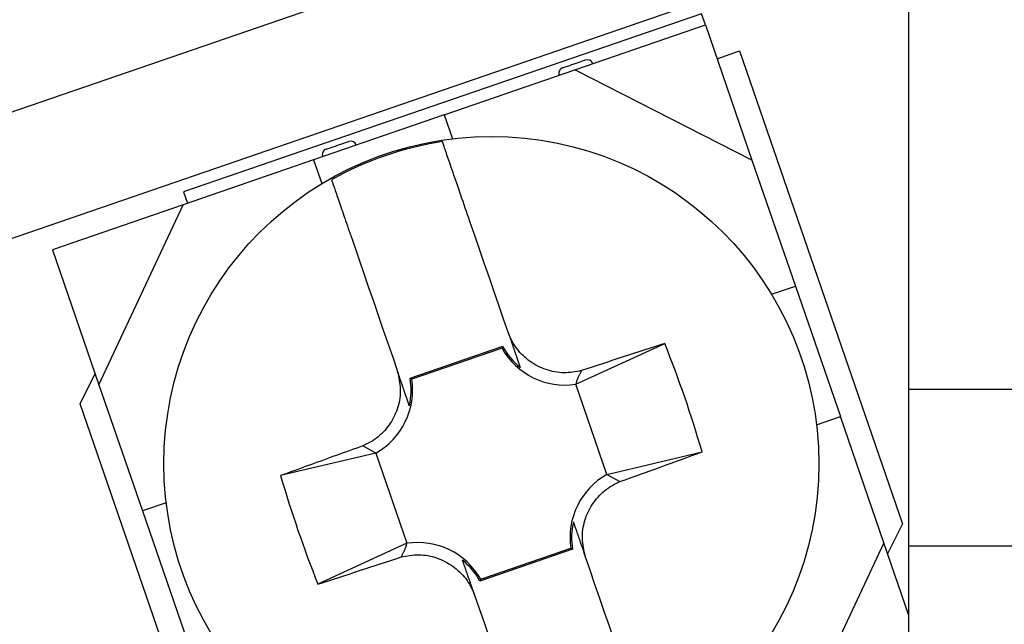
# Model space of a CAD drawing. Extents: x -143 to 143, y -104 to 67.
# Drawn here: x -133 to -125, y -30 to -25 of the extents above; entities that cross this region are included whole.
import ezdxf

# ---------------------------------------------------------------- set-up
doc = ezdxf.new("R2010")
doc.units = 0
doc.header["$MEASUREMENT"] = 0
doc.layers.get('0').update_dxf_attribs({"linetype": 'CONTINUOUS'})

# ---------------------------------------------------------------- blocks, each defined once
blk = doc.blocks.new('GROUP_629')
at = {"color": 3, "linetype": 'CONTINUOUS'}
for p, q in [((-127.882, -29.2809), (-127.8659, -29.2712)), ((-127.8659, -29.2712), (-127.8495, -29.2621)), ((-127.8495, -29.2621), (-127.8328, -29.2535)), ((-127.8328, -29.2535), (-127.8159, -29.2452)), ((-127.8159, -29.2452), (-127.799, -29.2371)), ((-127.9825, -29.367), (-127.9696, -29.3531)), ((-127.9696, -29.3531), (-127.9562, -29.3396)), ((-127.9562, -29.3396), (-127.9422, -29.3266)), ((-127.9422, -29.3266), (-127.9279, -29.3143)), ((-127.9279, -29.3143), (-127.913, -29.3025)), ((-127.913, -29.3025), (-127.8977, -29.2914)), ((-127.8977, -29.2914), (-127.882, -29.2809)), ((-128.0389, -29.4433), (-128.0288, -29.4273)), ((-128.0288, -29.4273), (-128.018, -29.4116)), ((-128.018, -29.4116), (-128.0067, -29.3963)), ((-128.0067, -29.3963), (-127.9949, -29.3815)), ((-127.9949, -29.3815), (-127.9825, -29.367)), ((-128.0807, -29.5285), (-128.0736, -29.5109)), ((-128.0736, -29.5109), (-128.0658, -29.4935)), ((-128.0658, -29.4935), (-128.0574, -29.4765)), ((-128.0574, -29.4765), (-128.0485, -29.4597)), ((-128.0485, -29.4597), (-128.0389, -29.4433)), ((-128.1066, -29.6202), (-128.1028, -29.6016)), ((-128.1028, -29.6016), (-128.0983, -29.583)), ((-128.0983, -29.583), (-128.0931, -29.5646)), ((-128.0931, -29.5646), (-128.0873, -29.5465)), ((-128.0873, -29.5465), (-128.0807, -29.5285)), ((-128.1138, -29.6955), (-128.1133, -29.6767)), ((-128.1133, -29.6767), (-128.1118, -29.6578)), ((-128.1118, -29.6578), (-128.1096, -29.639)), ((-128.1096, -29.639), (-128.1066, -29.6202)), ((-128.1135, -29.7143), (-128.1138, -29.6955)), ((-128.1124, -29.733), (-128.1135, -29.7143)), ((-128.1106, -29.7517), (-128.1124, -29.733)), ((-128.1082, -29.7703), (-128.1106, -29.7517)), ((-128.1052, -29.7889), (-128.1082, -29.7703)), ((-128.1019, -29.8074), (-128.1052, -29.7889)), ((-128.0982, -29.826), (-128.1019, -29.8074)), ((-128.0943, -29.8445), (-128.0982, -29.826)), ((-128.0904, -29.863), (-128.0943, -29.8445))]:
    blk.add_line(p, q, dxfattribs=at)
blk = doc.blocks.new('GROUP_630')
at = {"color": 3, "linetype": 'CONTINUOUS'}
for p, q in [((-128.7274, -28.0078), (-128.7351, -27.9906)), ((-128.7196, -28.0249), (-128.7274, -28.0078)), ((-128.7115, -28.0419), (-128.7196, -28.0249)), ((-128.703, -28.0586), (-128.7115, -28.0419)), ((-128.694, -28.0751), (-128.703, -28.0586)), ((-128.6843, -28.0912), (-128.694, -28.0751)), ((-128.6739, -28.1069), (-128.6843, -28.0912)), ((-128.6627, -28.1221), (-128.6739, -28.1069)), ((-128.6509, -28.137), (-128.6627, -28.1221)), ((-128.6386, -28.1514), (-128.6509, -28.137)), ((-128.6256, -28.1653), (-128.6386, -28.1514)), ((-128.6121, -28.1787), (-128.6256, -28.1653)), ((-128.5981, -28.1916), (-128.6121, -28.1787)), ((-128.5836, -28.204), (-128.5981, -28.1916)), ((-128.5687, -28.2158), (-128.5836, -28.204)), ((-128.5534, -28.2271), (-128.5687, -28.2158)), ((-128.5377, -28.2378), (-128.5534, -28.2271)), ((-128.5217, -28.2479), (-128.5377, -28.2378)), ((-128.5053, -28.2575), (-128.5217, -28.2479)), ((-128.4885, -28.2665), (-128.5053, -28.2575)), ((-128.4715, -28.2748), (-128.4885, -28.2665)), ((-128.4541, -28.2826), (-128.4715, -28.2748)), ((-128.4364, -28.2897), (-128.4541, -28.2826)), ((-128.4185, -28.2962), (-128.4364, -28.2897)), ((-128.4003, -28.3021), (-128.4185, -28.2962)), ((-128.382, -28.3072), (-128.4003, -28.3021)), ((-128.3634, -28.3117), (-128.382, -28.3072)), ((-128.3448, -28.3155), (-128.3634, -28.3117)), ((-128.326, -28.3185), (-128.3448, -28.3155)), ((-128.3072, -28.3207), (-128.326, -28.3185)), ((-128.2883, -28.3221), (-128.3072, -28.3207)), ((-128.2694, -28.3226), (-128.2883, -28.3221)), ((-128.2506, -28.3224), (-128.2694, -28.3226)), ((-128.2319, -28.3213), (-128.2506, -28.3224)), ((-128.2132, -28.3195), (-128.2319, -28.3213)), ((-128.1945, -28.3172), (-128.2132, -28.3195)), ((-128.1759, -28.3144), (-128.1945, -28.3172)), ((-128.1573, -28.3112), (-128.1759, -28.3144)), ((-128.1387, -28.3079), (-128.1573, -28.3112)), ((-128.1201, -28.3044), (-128.1387, -28.3079))]:
    blk.add_line(p, q, dxfattribs=at)
blk = doc.blocks.new('GROUP_631')
at = {"color": 3, "linetype": 'CONTINUOUS'}
for p, q in [((-128.15, -28.3617), (-128.152, -28.3663)), ((-128.1478, -28.357), (-128.15, -28.3617)), ((-128.1456, -28.3523), (-128.1478, -28.357)), ((-128.1432, -28.3476), (-128.1456, -28.3523)), ((-128.1408, -28.3429), (-128.1432, -28.3476)), ((-128.1384, -28.3381), (-128.1408, -28.3429)), ((-128.1359, -28.3333), (-128.1384, -28.3381)), ((-128.1333, -28.3285), (-128.1359, -28.3333)), ((-128.1307, -28.3237), (-128.1333, -28.3285)), ((-128.1281, -28.3189), (-128.1307, -28.3237)), ((-128.1255, -28.3141), (-128.1281, -28.3189)), ((-128.1228, -28.3093), (-128.1255, -28.3141)), ((-128.1201, -28.3044), (-128.1228, -28.3093)), ((-128.1676, -28.4148), (-128.1686, -28.4191)), ((-128.1666, -28.4106), (-128.1676, -28.4148)), ((-128.1655, -28.4063), (-128.1666, -28.4106)), ((-128.1644, -28.402), (-128.1655, -28.4063)), ((-128.1633, -28.3976), (-128.1644, -28.402)), ((-128.162, -28.3933), (-128.1633, -28.3976)), ((-128.1607, -28.3889), (-128.162, -28.3933)), ((-128.1592, -28.3845), (-128.1607, -28.3889)), ((-128.1576, -28.38), (-128.1592, -28.3845)), ((-128.1558, -28.3755), (-128.1576, -28.38)), ((-128.154, -28.3709), (-128.1558, -28.3755)), ((-128.152, -28.3663), (-128.154, -28.3709))]:
    blk.add_line(p, q, dxfattribs=at)
blk = doc.blocks.new('GROUP_632')
at = {"color": 3, "linetype": 'CONTINUOUS'}
for p, q in [((-128.7351, -27.9906), (-128.7292, -28.0079)), ((-128.7292, -28.0079), (-128.7241, -28.0226)), ((-128.7241, -28.0226), (-128.7198, -28.0352)), ((-128.7198, -28.0352), (-128.716, -28.0461)), ((-128.716, -28.0461), (-128.7126, -28.0559)), ((-128.7126, -28.0559), (-128.7095, -28.0648)), ((-128.7095, -28.0648), (-128.7067, -28.0731)), ((-128.7067, -28.0731), (-128.7041, -28.0807)), ((-128.7041, -28.0807), (-128.7015, -28.088)), ((-128.7015, -28.088), (-128.6991, -28.095)), ((-128.6991, -28.095), (-128.6969, -28.1016)), ((-128.6969, -28.1016), (-128.6947, -28.108)), ((-128.6947, -28.108), (-128.6926, -28.114)), ((-128.6926, -28.114), (-128.6906, -28.1198)), ((-128.6906, -28.1198), (-128.6887, -28.1253)), ((-128.6887, -28.1253), (-128.6869, -28.1307)), ((-128.6869, -28.1307), (-128.6851, -28.1358)), ((-128.6851, -28.1358), (-128.6834, -28.1408)), ((-128.6834, -28.1408), (-128.6817, -28.1456)), ((-128.6817, -28.1456), (-128.6801, -28.1503)), ((-128.6801, -28.1503), (-128.6785, -28.1549)), ((-128.6785, -28.1549), (-128.677, -28.1594)), ((-128.677, -28.1594), (-128.6754, -28.1638)), ((-128.6754, -28.1638), (-128.6739, -28.1682)), ((-128.6739, -28.1682), (-128.6725, -28.1725)), ((-128.6725, -28.1725), (-128.671, -28.1767)), ((-128.671, -28.1767), (-128.6696, -28.1809)), ((-128.6696, -28.1809), (-128.6682, -28.185)), ((-128.6682, -28.185), (-128.6668, -28.189)), ((-128.6668, -28.189), (-128.6654, -28.193)), ((-128.6654, -28.193), (-128.664, -28.197)), ((-128.664, -28.197), (-128.6627, -28.2008)), ((-128.6627, -28.2008), (-128.6614, -28.2047)), ((-128.6614, -28.2047), (-128.6601, -28.2084)), ((-128.6601, -28.2084), (-128.6588, -28.2122)), ((-128.6588, -28.2122), (-128.6575, -28.2158)), ((-128.6575, -28.2158), (-128.6563, -28.2195)), ((-128.6563, -28.2195), (-128.6551, -28.223)), ((-128.6551, -28.223), (-128.6538, -28.2266)), ((-128.6538, -28.2266), (-128.6526, -28.2301)), ((-128.6526, -28.2301), (-128.6515, -28.2335)), ((-128.6515, -28.2335), (-128.6503, -28.2369)), ((-128.6503, -28.2369), (-128.6491, -28.2403)), ((-128.6491, -28.2403), (-128.648, -28.2436)), ((-128.648, -28.2436), (-128.6468, -28.2469)), ((-128.6468, -28.2469), (-128.6457, -28.2502)), ((-128.6457, -28.2502), (-128.6446, -28.2534)), ((-128.6446, -28.2534), (-128.6435, -28.2566)), ((-128.6435, -28.2566), (-128.6424, -28.2598)), ((-128.6424, -28.2598), (-128.6413, -28.263)), ((-128.6413, -28.263), (-128.6402, -28.2661)), ((-128.6402, -28.2661), (-128.6392, -28.2692)), ((-128.6392, -28.2692), (-128.6381, -28.2723)), ((-128.6381, -28.2723), (-128.637, -28.2754)), ((-128.637, -28.2754), (-128.636, -28.2785))]:
    blk.add_line(p, q, dxfattribs=at)
blk = doc.blocks.new('GROUP_633')
at = {"color": 3, "linetype": 'CONTINUOUS'}
for p, q in [((-129.6662, -28.3112), (-129.6622, -28.3297)), ((-129.6622, -28.3297), (-129.6584, -28.3482)), ((-129.6584, -28.3482), (-129.6547, -28.3668)), ((-129.6547, -28.3668), (-129.6513, -28.3853)), ((-129.6513, -28.3853), (-129.6484, -28.4039)), ((-129.6484, -28.4039), (-129.646, -28.4225)), ((-129.646, -28.4225), (-129.6441, -28.4412)), ((-129.6441, -28.4412), (-129.643, -28.4599)), ((-129.6447, -28.5164), (-129.6469, -28.5352)), ((-129.6433, -28.4975), (-129.6447, -28.5164)), ((-129.6427, -28.4787), (-129.6433, -28.4975)), ((-129.643, -28.4599), (-129.6427, -28.4787)), ((-129.6634, -28.6096), (-129.6693, -28.6277)), ((-129.6582, -28.5912), (-129.6634, -28.6096)), ((-129.6537, -28.5726), (-129.6582, -28.5912)), ((-129.65, -28.554), (-129.6537, -28.5726)), ((-129.6469, -28.5352), (-129.65, -28.554)), ((-129.6907, -28.6807), (-129.6991, -28.6977)), ((-129.683, -28.6633), (-129.6907, -28.6807)), ((-129.6758, -28.6457), (-129.683, -28.6633)), ((-129.6693, -28.6277), (-129.6758, -28.6457)), ((-129.7385, -28.7626), (-129.7498, -28.7779)), ((-129.7278, -28.7469), (-129.7385, -28.7626)), ((-129.7177, -28.7309), (-129.7278, -28.7469)), ((-129.7081, -28.7145), (-129.7177, -28.7309)), ((-129.6991, -28.6977), (-129.7081, -28.7145)), ((-129.8143, -28.8476), (-129.8287, -28.8599)), ((-129.8004, -28.8346), (-129.8143, -28.8476)), ((-129.787, -28.8212), (-129.8004, -28.8346)), ((-129.7741, -28.8072), (-129.787, -28.8212)), ((-129.7617, -28.7927), (-129.7741, -28.8072)), ((-129.7498, -28.7779), (-129.7617, -28.7927)), ((-129.9406, -28.929), (-129.9576, -28.9371)), ((-129.9238, -28.9207), (-129.9406, -28.929)), ((-129.9071, -28.9121), (-129.9238, -28.9207)), ((-129.8906, -28.903), (-129.9071, -28.9121)), ((-129.8745, -28.8933), (-129.8906, -28.903)), ((-129.8588, -28.8828), (-129.8745, -28.8933)), ((-129.8435, -28.8717), (-129.8588, -28.8828)), ((-129.8287, -28.8599), (-129.8435, -28.8717))]:
    blk.add_line(p, q, dxfattribs=at)
blk = doc.blocks.new('GROUP_634')
at = {"color": 3, "linetype": 'CONTINUOUS'}
for p, q in [((-129.6364, -29.8698), (-129.6179, -29.8663)), ((-129.6179, -29.8663), (-129.5993, -29.863)), ((-129.5993, -29.863), (-129.5807, -29.8598)), ((-129.5807, -29.8598), (-129.562, -29.857)), ((-129.562, -29.857), (-129.5434, -29.8547)), ((-129.5434, -29.8547), (-129.5247, -29.8529)), ((-129.5247, -29.8529), (-129.5059, -29.8519)), ((-129.5059, -29.8519), (-129.4871, -29.8516)), ((-129.4871, -29.8516), (-129.4683, -29.8521)), ((-129.4683, -29.8521), (-129.4494, -29.8535)), ((-129.4494, -29.8535), (-129.4306, -29.8557)), ((-129.4306, -29.8557), (-129.4118, -29.8587)), ((-129.4118, -29.8587), (-129.3931, -29.8625)), ((-129.3931, -29.8625), (-129.3746, -29.867)), ((-129.3746, -29.867), (-129.3562, -29.8721)), ((-129.3562, -29.8721), (-129.338, -29.878)), ((-129.338, -29.878), (-129.3201, -29.8845)), ((-129.3201, -29.8845), (-129.3025, -29.8916)), ((-129.3025, -29.8916), (-129.2851, -29.8994)), ((-129.2851, -29.8994), (-129.268, -29.9078)), ((-129.268, -29.9078), (-129.2513, -29.9167)), ((-129.2513, -29.9167), (-129.2349, -29.9263)), ((-129.2349, -29.9263), (-129.2188, -29.9364)), ((-129.2188, -29.9364), (-129.2031, -29.9471)), ((-129.2031, -29.9471), (-129.1878, -29.9584)), ((-129.1878, -29.9584), (-129.1729, -29.9702)), ((-129.1729, -29.9702), (-129.1585, -29.9826)), ((-129.1585, -29.9826), (-129.1445, -29.9955)), ((-129.1445, -29.9955), (-129.131, -30.0089)), ((-129.131, -30.0089), (-129.118, -30.0229)), ((-129.118, -30.0229), (-129.1056, -30.0372)), ((-129.1056, -30.0372), (-129.0938, -30.0521)), ((-129.0938, -30.0521), (-129.0827, -30.0673)), ((-129.0827, -30.0673), (-129.0723, -30.083)), ((-129.0723, -30.083), (-129.0626, -30.0991)), ((-129.0626, -30.0991), (-129.0535, -30.1156)), ((-129.0535, -30.1156), (-129.045, -30.1323)), ((-129.045, -30.1323), (-129.0369, -30.1493)), ((-129.0369, -30.1493), (-129.0291, -30.1664)), ((-129.0291, -30.1664), (-129.0215, -30.1836))]:
    blk.add_line(p, q, dxfattribs=at)
blk = doc.blocks.new('GROUP_635')
at = {"color": 3, "linetype": 'CONTINUOUS'}
for p, q in [((-128.1895, -29.5752), (-128.1882, -29.5789)), ((-128.1882, -29.5789), (-128.1869, -29.5827)), ((-128.1869, -29.5827), (-128.1856, -29.5865)), ((-128.1856, -29.5865), (-128.1843, -29.5903)), ((-128.1843, -29.5903), (-128.1829, -29.5942)), ((-128.1829, -29.5942), (-128.1816, -29.5981)), ((-128.1816, -29.5981), (-128.1802, -29.602)), ((-128.1802, -29.602), (-128.1789, -29.606)), ((-128.1789, -29.606), (-128.1775, -29.61)), ((-128.1775, -29.61), (-128.1761, -29.6141)), ((-128.1761, -29.6141), (-128.1746, -29.6183)), ((-128.1746, -29.6183), (-128.1732, -29.6225)), ((-128.1732, -29.6225), (-128.1717, -29.6268)), ((-128.1717, -29.6268), (-128.1702, -29.6311)), ((-128.1702, -29.6311), (-128.1687, -29.6355)), ((-128.1687, -29.6355), (-128.1672, -29.64)), ((-128.1672, -29.64), (-128.1656, -29.6446)), ((-128.1656, -29.6446), (-128.164, -29.6492)), ((-128.164, -29.6492), (-128.1624, -29.6539)), ((-128.1624, -29.6539), (-128.1607, -29.6587)), ((-128.1607, -29.6587), (-128.1591, -29.6635)), ((-128.1591, -29.6635), (-128.1574, -29.6685)), ((-128.1574, -29.6685), (-128.1556, -29.6735)), ((-128.1556, -29.6735), (-128.1539, -29.6786)), ((-128.1539, -29.6786), (-128.1521, -29.6839)), ((-128.1521, -29.6839), (-128.1502, -29.6892)), ((-128.1502, -29.6892), (-128.1484, -29.6946)), ((-128.1484, -29.6946), (-128.1465, -29.7001)), ((-128.1465, -29.7001), (-128.1446, -29.7057)), ((-128.1446, -29.7057), (-128.1426, -29.7114)), ((-128.1426, -29.7114), (-128.1406, -29.7172)), ((-128.1406, -29.7172), (-128.1385, -29.7232)), ((-128.1385, -29.7232), (-128.1363, -29.7295)), ((-128.1363, -29.7295), (-128.134, -29.7362)), ((-128.134, -29.7362), (-128.1316, -29.7433)), ((-128.1316, -29.7433), (-128.129, -29.7508)), ((-128.129, -29.7508), (-128.1262, -29.759)), ((-128.1262, -29.759), (-128.1232, -29.7677)), ((-128.1232, -29.7677), (-128.1199, -29.7772)), ((-128.1199, -29.7772), (-128.1164, -29.7875)), ((-128.1164, -29.7875), (-128.1125, -29.7987)), ((-128.1125, -29.7987), (-128.1083, -29.8109)), ((-128.1083, -29.8109), (-128.1034, -29.8252)), ((-128.1034, -29.8252), (-128.0975, -29.8423)), ((-128.0975, -29.8423), (-128.0904, -29.863))]:
    blk.add_line(p, q, dxfattribs=at)
blk = doc.blocks.new('GROUP_636')
at = {"color": 3, "linetype": 'CONTINUOUS'}
for p, q in [((-129.6602, -28.3285), (-129.6662, -28.3112)), ((-129.6552, -28.3432), (-129.6602, -28.3285)), ((-129.6508, -28.3558), (-129.6552, -28.3432)), ((-129.6471, -28.3667), (-129.6508, -28.3558)), ((-129.6437, -28.3765), (-129.6471, -28.3667)), ((-129.6406, -28.3854), (-129.6437, -28.3765)), ((-129.6378, -28.3937), (-129.6406, -28.3854)), ((-129.6351, -28.4013), (-129.6378, -28.3937)), ((-129.6326, -28.4086), (-129.6351, -28.4013)), ((-129.6302, -28.4156), (-129.6326, -28.4086)), ((-129.628, -28.4222), (-129.6302, -28.4156)), ((-129.6258, -28.4286), (-129.628, -28.4222)), ((-129.6237, -28.4346), (-129.6258, -28.4286)), ((-129.6217, -28.4404), (-129.6237, -28.4346)), ((-129.6198, -28.4459), (-129.6217, -28.4404)), ((-129.618, -28.4513), (-129.6198, -28.4459)), ((-129.6162, -28.4564), (-129.618, -28.4513)), ((-129.6145, -28.4614), (-129.6162, -28.4564)), ((-129.6128, -28.4662), (-129.6145, -28.4614)), ((-129.6112, -28.4709), (-129.6128, -28.4662)), ((-129.6096, -28.4755), (-129.6112, -28.4709)), ((-129.6081, -28.48), (-129.6096, -28.4755)), ((-129.6065, -28.4844), (-129.6081, -28.48)), ((-129.605, -28.4888), (-129.6065, -28.4844)), ((-129.6036, -28.4931), (-129.605, -28.4888)), ((-129.6021, -28.4973), (-129.6036, -28.4931)), ((-129.6007, -28.5015), (-129.6021, -28.4973)), ((-129.5992, -28.5056), (-129.6007, -28.5015)), ((-129.5979, -28.5096), (-129.5992, -28.5056)), ((-129.5965, -28.5136), (-129.5979, -28.5096)), ((-129.5951, -28.5176), (-129.5965, -28.5136)), ((-129.5938, -28.5214), (-129.5951, -28.5176)), ((-129.5925, -28.5253), (-129.5938, -28.5214)), ((-129.5912, -28.529), (-129.5925, -28.5253)), ((-129.5899, -28.5328), (-129.5912, -28.529)), ((-129.5886, -28.5364), (-129.5899, -28.5328)), ((-129.5874, -28.54), (-129.5886, -28.5364)), ((-129.5861, -28.5436), (-129.5874, -28.54)), ((-129.5849, -28.5472), (-129.5861, -28.5436)), ((-129.5837, -28.5507), (-129.5849, -28.5472)), ((-129.5825, -28.5541), (-129.5837, -28.5507)), ((-129.5814, -28.5575), (-129.5825, -28.5541)), ((-129.5802, -28.5609), (-129.5814, -28.5575)), ((-129.5791, -28.5642), (-129.5802, -28.5609)), ((-129.5779, -28.5675), (-129.5791, -28.5642)), ((-129.5768, -28.5708), (-129.5779, -28.5675)), ((-129.5757, -28.574), (-129.5768, -28.5708)), ((-129.5746, -28.5772), (-129.5757, -28.574)), ((-129.5735, -28.5804), (-129.5746, -28.5772)), ((-129.5724, -28.5836), (-129.5735, -28.5804)), ((-129.5713, -28.5867), (-129.5724, -28.5836)), ((-129.5703, -28.5898), (-129.5713, -28.5867)), ((-129.5692, -28.5929), (-129.5703, -28.5898)), ((-129.5681, -28.596), (-129.5692, -28.5929)), ((-129.5671, -28.5991), (-129.5681, -28.596))]:
    blk.add_line(p, q, dxfattribs=at)
blk = doc.blocks.new('GROUP_637')
at = {"color": 3, "linetype": 'CONTINUOUS'}
for p, q in [((-129.5921, -29.7722), (-129.591, -29.7679)), ((-129.591, -29.7679), (-129.59, -29.7637)), ((-129.59, -29.7637), (-129.5889, -29.7594)), ((-129.5889, -29.7594), (-129.5879, -29.7551)), ((-129.6285, -29.8553), (-129.6258, -29.8505)), ((-129.6258, -29.8505), (-129.6232, -29.8457)), ((-129.6232, -29.8457), (-129.6207, -29.8409)), ((-129.6207, -29.8409), (-129.6182, -29.8361)), ((-129.6182, -29.8361), (-129.6157, -29.8313)), ((-129.6157, -29.8313), (-129.6133, -29.8266)), ((-129.6133, -29.8266), (-129.611, -29.8219)), ((-129.611, -29.8219), (-129.6088, -29.8172)), ((-129.6088, -29.8172), (-129.6066, -29.8125)), ((-129.6066, -29.8125), (-129.6045, -29.8079)), ((-129.6045, -29.8079), (-129.6026, -29.8033)), ((-129.6026, -29.8033), (-129.6007, -29.7987)), ((-129.6007, -29.7987), (-129.599, -29.7942)), ((-129.599, -29.7942), (-129.5974, -29.7898)), ((-129.5974, -29.7898), (-129.5959, -29.7853)), ((-129.5959, -29.7853), (-129.5945, -29.7809)), ((-129.5945, -29.7809), (-129.5933, -29.7766)), ((-129.5933, -29.7766), (-129.5921, -29.7722)), ((-129.6364, -29.8698), (-129.6338, -29.865)), ((-129.6338, -29.865), (-129.6311, -29.8601)), ((-129.6311, -29.8601), (-129.6285, -29.8553))]:
    blk.add_line(p, q, dxfattribs=at)
blk = doc.blocks.new('GROUP_638')
at = {"color": 3, "linetype": 'CONTINUOUS'}
for p, q in [((-129.1193, -29.8995), (-129.1206, -29.8958)), ((-129.118, -29.9033), (-129.1193, -29.8995)), ((-129.1167, -29.9071), (-129.118, -29.9033)), ((-129.1153, -29.9109), (-129.1167, -29.9071)), ((-129.114, -29.9148), (-129.1153, -29.9109)), ((-129.1127, -29.9187), (-129.114, -29.9148)), ((-129.1113, -29.9226), (-129.1127, -29.9187)), ((-129.11, -29.9266), (-129.1113, -29.9226)), ((-129.1086, -29.9306), (-129.11, -29.9266)), ((-129.1072, -29.9347), (-129.1086, -29.9306)), ((-129.1057, -29.9389), (-129.1072, -29.9347)), ((-129.1043, -29.9431), (-129.1057, -29.9389)), ((-129.1028, -29.9474), (-129.1043, -29.9431)), ((-129.1013, -29.9517), (-129.1028, -29.9474)), ((-129.0998, -29.9561), (-129.1013, -29.9517)), ((-129.0982, -29.9606), (-129.0998, -29.9561)), ((-129.0967, -29.9652), (-129.0982, -29.9606)), ((-129.0951, -29.9698), (-129.0967, -29.9652)), ((-129.0935, -29.9745), (-129.0951, -29.9698)), ((-129.0918, -29.9793), (-129.0935, -29.9745)), ((-129.0901, -29.9841), (-129.0918, -29.9793)), ((-129.0884, -29.9891), (-129.0901, -29.9841)), ((-129.0867, -29.9941), (-129.0884, -29.9891)), ((-129.0849, -29.9992), (-129.0867, -29.9941)), ((-129.0831, -30.0045), (-129.0849, -29.9992)), ((-129.0813, -30.0098), (-129.0831, -30.0045)), ((-129.0795, -30.0152), (-129.0813, -30.0098)), ((-129.0776, -30.0207), (-129.0795, -30.0152)), ((-129.0756, -30.0263), (-129.0776, -30.0207)), ((-129.0737, -30.032), (-129.0756, -30.0263)), ((-129.0717, -30.0378), (-129.0737, -30.032)), ((-129.0696, -30.0438), (-129.0717, -30.0378)), ((-129.0674, -30.0501), (-129.0696, -30.0438)), ((-129.0651, -30.0568), (-129.0674, -30.0501)), ((-129.0627, -30.0639), (-129.0651, -30.0568)), ((-129.0601, -30.0714), (-129.0627, -30.0639)), ((-129.0573, -30.0796), (-129.0601, -30.0714)), ((-129.0543, -30.0883), (-129.0573, -30.0796)), ((-129.051, -30.0978), (-129.0543, -30.0883)), ((-129.0475, -30.1081), (-129.051, -30.0978)), ((-129.0436, -30.1193), (-129.0475, -30.1081)), ((-129.0394, -30.1315), (-129.0436, -30.1193)), ((-129.0345, -30.1458), (-129.0394, -30.1315)), ((-129.0286, -30.1629), (-129.0345, -30.1458)), ((-129.0215, -30.1836), (-129.0286, -30.1629))]:
    blk.add_line(p, q, dxfattribs=at)
blk = doc.blocks.new('GROUP_640')
at = {"color": 3, "linetype": 'CONTINUOUS'}
for p, q in [((-129.2866, -26.3891), (-129.2893, -26.3812)), ((-129.2838, -26.3971), (-129.2866, -26.3891)), ((-129.281, -26.4053), (-129.2838, -26.3971)), ((-129.278, -26.4138), (-129.281, -26.4053)), ((-129.2749, -26.4229), (-129.278, -26.4138)), ((-129.2716, -26.4324), (-129.2749, -26.4229)), ((-129.2681, -26.4427), (-129.2716, -26.4324)), ((-129.2643, -26.4537), (-129.2681, -26.4427)), ((-129.2602, -26.4656), (-129.2643, -26.4537)), ((-129.2557, -26.4785), (-129.2602, -26.4656)), ((-129.2509, -26.4925), (-129.2557, -26.4785)), ((-129.2457, -26.5077), (-129.2509, -26.4925)), ((-129.2401, -26.5238), (-129.2457, -26.5077)), ((-129.2342, -26.541), (-129.2401, -26.5238)), ((-129.228, -26.559), (-129.2342, -26.541)), ((-129.2215, -26.578), (-129.228, -26.559)), ((-129.2147, -26.5978), (-129.2215, -26.578)), ((-129.2076, -26.6184), (-129.2147, -26.5978)), ((-129.2002, -26.6397), (-129.2076, -26.6184)), ((-129.1927, -26.6617), (-129.2002, -26.6397)), ((-129.1849, -26.6843), (-129.1927, -26.6617)), ((-129.1769, -26.7076), (-129.1849, -26.6843)), ((-129.1687, -26.7313), (-129.1769, -26.7076)), ((-129.1603, -26.7556), (-129.1687, -26.7313)), ((-129.1518, -26.7805), (-129.1603, -26.7556)), ((-129.143, -26.8058), (-129.1518, -26.7805)), ((-129.1341, -26.8317), (-129.143, -26.8058)), ((-129.1251, -26.858), (-129.1341, -26.8317)), ((-129.1159, -26.8848), (-129.1251, -26.858)), ((-129.1065, -26.912), (-129.1159, -26.8848)), ((-129.097, -26.9396), (-129.1065, -26.912)), ((-129.0873, -26.9676), (-129.097, -26.9396)), ((-129.0776, -26.996), (-129.0873, -26.9676)), ((-129.0677, -27.0246), (-129.0776, -26.996)), ((-129.0578, -27.0533), (-129.0677, -27.0246))]:
    blk.add_line(p, q, dxfattribs=at)
blk = doc.blocks.new('GROUP_642')
at = {"color": 3, "linetype": 'CONTINUOUS'}
for p, q in [((-130.2204, -26.7018), (-130.2185, -26.707)), ((-130.2185, -26.707), (-130.2167, -26.7125)), ((-130.2167, -26.7125), (-130.2146, -26.7184)), ((-130.2146, -26.7184), (-130.2124, -26.725)), ((-130.2124, -26.725), (-130.2098, -26.7323)), ((-130.2098, -26.7323), (-130.207, -26.7405)), ((-130.207, -26.7405), (-130.2039, -26.7495)), ((-130.2039, -26.7495), (-130.2006, -26.7593)), ((-130.2006, -26.7593), (-130.1969, -26.7698)), ((-130.1969, -26.7698), (-130.1931, -26.7811)), ((-130.1931, -26.7811), (-130.1889, -26.793)), ((-130.1889, -26.793), (-130.1846, -26.8057)), ((-130.1846, -26.8057), (-130.18, -26.819)), ((-130.18, -26.819), (-130.1752, -26.833)), ((-130.1752, -26.833), (-130.1701, -26.8476)), ((-130.1701, -26.8476), (-130.1649, -26.8629)), ((-130.1649, -26.8629), (-130.1594, -26.8787)), ((-130.1594, -26.8787), (-130.1538, -26.895)), ((-130.1538, -26.895), (-130.148, -26.912)), ((-130.148, -26.912), (-130.1419, -26.9295)), ((-130.1419, -26.9295), (-130.1357, -26.9475)), ((-130.1357, -26.9475), (-130.1293, -26.9661)), ((-130.1293, -26.9661), (-130.1228, -26.9852)), ((-130.1228, -26.9852), (-130.116, -27.0048)), ((-130.116, -27.0048), (-130.1091, -27.0249)), ((-130.1091, -27.0249), (-130.102, -27.0454)), ((-130.102, -27.0454), (-130.0948, -27.0665)), ((-130.0948, -27.0665), (-130.0874, -27.088)), ((-130.0874, -27.088), (-130.0798, -27.1099)), ((-130.0798, -27.1099), (-130.0721, -27.1323)), ((-130.0721, -27.1323), (-130.0643, -27.155)), ((-130.0643, -27.155), (-130.0563, -27.1782)), ((-130.0563, -27.1782), (-130.0482, -27.2016)), ((-130.0482, -27.2016), (-130.04, -27.2255)), ((-130.04, -27.2255), (-130.0317, -27.2496)), ((-130.0317, -27.2496), (-130.0233, -27.274)), ((-130.0233, -27.274), (-130.0148, -27.2986)), ((-130.0148, -27.2986), (-130.0063, -27.3235)), ((-130.0063, -27.3235), (-129.9976, -27.3486)), ((-129.9976, -27.3486), (-129.9889, -27.3739))]:
    blk.add_line(p, q, dxfattribs=at)
blk = doc.blocks.new('GROUP_1336')
at = {"color": 3, "linetype": 'CONTINUOUS'}
for p, q in [((-128.1656, -25.7217), (-128.1479, -25.7156)), ((-128.1479, -25.7156), (-128.1315, -25.71)), ((-128.1315, -25.71), (-128.1172, -25.7051)), ((-128.1172, -25.7051), (-128.1054, -25.701)), ((-128.1054, -25.701), (-128.0967, -25.698)), ((-128.0967, -25.698), (-128.0913, -25.6961)), ((-128.0913, -25.6961), (-128.0895, -25.6955)), ((-128.184, -25.7281), (-128.1656, -25.7217))]:
    blk.add_line(p, q, dxfattribs=at)
blk = doc.blocks.new('GROUP_1337')
at = {"color": 3, "linetype": 'CONTINUOUS'}
for p, q in [((-128.2786, -25.7606), (-128.2768, -25.76)), ((-128.2768, -25.76), (-128.2714, -25.7582)), ((-128.2714, -25.7582), (-128.2627, -25.7551)), ((-128.2627, -25.7551), (-128.2509, -25.7511)), ((-128.2509, -25.7511), (-128.2366, -25.7462)), ((-128.2366, -25.7462), (-128.2202, -25.7405)), ((-128.2202, -25.7405), (-128.2025, -25.7344)), ((-128.2025, -25.7344), (-128.184, -25.7281))]:
    blk.add_line(p, q, dxfattribs=at)
blk = doc.blocks.new('GROUP_1338')
at = {"color": 3, "linetype": 'CONTINUOUS'}
for p, q in [((-130.2642, -26.4443), (-130.2624, -26.4437)), ((-130.2624, -26.4437), (-130.257, -26.4419)), ((-130.257, -26.4419), (-130.2483, -26.4388)), ((-130.2483, -26.4388), (-130.2365, -26.4348)), ((-130.2365, -26.4348), (-130.2222, -26.4299)), ((-130.2222, -26.4299), (-130.2058, -26.4242)), ((-130.2058, -26.4242), (-130.1881, -26.4181)), ((-130.1881, -26.4181), (-130.1696, -26.4118))]:
    blk.add_line(p, q, dxfattribs=at)
blk = doc.blocks.new('GROUP_1339')
at = {"color": 3, "linetype": 'CONTINUOUS'}
for p, q in [((-130.1696, -26.4118), (-130.1512, -26.4054)), ((-130.1512, -26.4054), (-130.1335, -26.3993)), ((-130.1335, -26.3993), (-130.1171, -26.3937)), ((-130.1171, -26.3937), (-130.1028, -26.3888)), ((-130.1028, -26.3888), (-130.091, -26.3847)), ((-130.091, -26.3847), (-130.0823, -26.3817)), ((-130.0823, -26.3817), (-130.0769, -26.3798)), ((-130.0769, -26.3798), (-130.0751, -26.3792))]:
    blk.add_line(p, q, dxfattribs=at)
blk = doc.blocks.new('GROUP_1372')
at = {"color": 3, "linetype": 'CONTINUOUS'}
for p, q in [((-129.0181, -27.1687), (-129.0578, -27.0533)), ((-128.9782, -27.2847), (-129.0181, -27.1687)), ((-128.938, -27.4012), (-128.9782, -27.2847)), ((-128.8977, -27.5182), (-128.938, -27.4012)), ((-128.8573, -27.6357), (-128.8977, -27.5182)), ((-128.8167, -27.7536), (-128.8573, -27.6357)), ((-128.776, -27.8719), (-128.8167, -27.7536)), ((-128.7351, -27.9906), (-128.776, -27.8719))]:
    blk.add_line(p, q, dxfattribs=at)
blk = doc.blocks.new('GROUP_1373')
at = {"color": 3, "linetype": 'CONTINUOUS'}
for p, q in [((-128.0495, -29.9817), (-128.0904, -29.863)), ((-128.0088, -30.1), (-128.0495, -29.9817)), ((-127.9682, -30.2179), (-128.0088, -30.1)), ((-127.9277, -30.3354), (-127.9682, -30.2179)), ((-127.8874, -30.4524), (-127.9277, -30.3354)), ((-127.8473, -30.5689), (-127.8874, -30.4524)), ((-127.8074, -30.6849), (-127.8473, -30.5689)), ((-127.7677, -30.8003), (-127.8074, -30.6849))]:
    blk.add_line(p, q, dxfattribs=at)
blk = doc.blocks.new('GROUP_1374')
at = {"color": 3, "linetype": 'CONTINUOUS'}
for p, q in [((-129.0215, -30.1836), (-128.9806, -30.3023)), ((-128.9806, -30.3023), (-128.9399, -30.4206)), ((-128.9399, -30.4206), (-128.8993, -30.5385)), ((-128.8993, -30.5385), (-128.8588, -30.656)), ((-128.8588, -30.656), (-128.8185, -30.773)), ((-128.8185, -30.773), (-128.7784, -30.8895)), ((-128.7784, -30.8895), (-128.7385, -31.0055)), ((-128.7385, -31.0055), (-128.6987, -31.1209))]:
    blk.add_line(p, q, dxfattribs=at)
blk = doc.blocks.new('GROUP_1375')
at = {"color": 3, "linetype": 'CONTINUOUS'}
for p, q in [((-129.9889, -27.3739), (-129.9492, -27.4893)), ((-129.9492, -27.4893), (-129.9092, -27.6053)), ((-129.9092, -27.6053), (-129.8691, -27.7218)), ((-129.8691, -27.7218), (-129.8288, -27.8389)), ((-129.8288, -27.8389), (-129.7884, -27.9563)), ((-129.7884, -27.9563), (-129.7478, -28.0742)), ((-129.7478, -28.0742), (-129.707, -28.1925)), ((-129.707, -28.1925), (-129.6662, -28.3112))]:
    blk.add_line(p, q, dxfattribs=at)

msp = doc.modelspace()

# ---------------------------------------------------------------- linework, layer by layer
at = {"color": 3, "linetype": 'CONTINUOUS'}
for p, q in [((-125.3727, -28.46), (-125.3727, -22.16)), ((-133.3227, -26.276), (-125.3727, -23.5386)), ((-125.3727, -24.6014), (-133.3227, -27.3388)), ((-127.113, -25.3064), (-131.4624, -26.804)), ((-127.0804, -25.4009), (-127.113, -25.3064)), ((-128.1772, -25.7786), (-127.0804, -25.4009)), ((-127.0804, -25.4009), (-126.6897, -26.5356)), ((-126.9828, -25.6846), (-126.7936, -25.6195)), ((-126.7936, -25.6195), (-125.4263, -29.5907)), ((-129.274, -26.1563), (-128.1772, -25.7786)), ((-126.6897, -26.5356), (-128.1772, -25.7786)), ((-129.274, -26.1563), (-130.3708, -26.5339)), ((-129.274, -26.1563), (-129.2051, -26.3566)), ((-130.3708, -26.5339), (-131.4676, -26.9116)), ((-130.3708, -26.5339), (-130.3019, -26.7342)), ((-126.6897, -26.5356), (-126.3251, -27.5946)), ((-131.4624, -26.804), (-131.4298, -26.8986)), ((-131.4676, -26.9116), (-132.5644, -27.2892)), ((-132.1737, -28.4239), (-131.4676, -26.9116)), ((-132.5644, -27.2892), (-132.1737, -28.4239)), ((-126.5254, -27.6635), (-126.3251, -27.5946)), ((-126.3251, -27.5946), (-125.9474, -28.6914)), ((-129.561, -28.3686), (-128.7826, -28.1006)), ((-128.7888, -28.1166), (-128.7826, -28.1006)), ((-128.1686, -28.4191), (-127.4222, -28.0761)), ((-128.7888, -28.1166), (-129.5463, -28.3774)), ((-132.3303, -28.5835), (-132.2063, -28.3293)), ((-132.1737, -28.4239), (-131.8091, -29.4829)), ((-129.5463, -28.3774), (-129.561, -28.3686)), ((-127.9078, -29.1766), (-128.1686, -28.4191)), ((-125.3727, -29.78), (-125.3727, -28.46)), ((-125.3727, -28.46), (-124.3727, -28.46)), ((-130.9629, -32.5547), (-132.3303, -28.5835)), ((-126.1478, -28.7603), (-125.9474, -28.6914)), ((-125.5828, -29.7503), (-125.9474, -28.6914)), ((-129.8488, -28.9976), (-129.9576, -28.9371)), ((-129.8488, -28.9976), (-130.6481, -29.1869)), ((-129.8488, -28.9976), (-129.5879, -29.7551)), ((-127.9078, -29.1766), (-127.1084, -28.9873)), ((-127.9078, -29.1766), (-127.799, -29.2371)), ((-131.6088, -29.4139), (-131.8091, -29.4829)), ((-131.8091, -29.4829), (-131.4315, -30.5797)), ((-125.4263, -29.5907), (-125.5503, -29.8449)), ((-129.5879, -29.7551), (-130.3344, -30.0981)), ((-125.5828, -29.7503), (-126.2889, -31.2626)), ((-125.3727, -30.3605), (-125.5828, -29.7503)), ((-128.1956, -29.8056), (-128.9739, -30.0736)), ((-128.9678, -30.0576), (-128.2103, -29.7968)), ((-128.2103, -29.7968), (-128.1956, -29.8056)), ((-124.3727, -29.78), (-125.3727, -29.78)), ((-125.3727, -36.08), (-125.3727, -29.78)), ((-128.9678, -30.0576), (-128.9739, -30.0736))]:
    msp.add_line(p, q, dxfattribs=at)
msp.add_circle((-128.8783, -29.0871), 2.75, dxfattribs=at)
for centre, radius, start, end in [((-128.0732, -25.7428), 0.05, 19, 109), ((-128.2623, -25.8079), 0.05, 109, 199), ((-130.0588, -26.4265), 0.05, 19, 109), ((-130.2479, -26.4916), 0.05, 109, 199), ((-128.8783, -29.0871), 2.737, 98.63634, 119.36366), ((-128.2597, -27.8188), 0.5941, 208.32274, 230.69572), ((-101.8645, -107.3892), 83.3292, 107.860886, 108.365815), ((-136.8888, -31.8454), 10.1895, 16.28963, 21.71055), ((-128.2597, -27.8188), 0.6072, 209.376, 278.624), ((-130.1466, -28.4685), 0.6072, 299.376, 368.624), ((-130.1466, -28.4685), 0.5941, 347.30428, 369.67726), ((-101.8123, -107.8242), 83.7576, 109.635344, 110.137691), ((-155.7525, 49.1199), 83.1939, 289.633642, 290.139393), ((-120.8688, -26.3292), 10.1884, 196.28917, 201.71072), ((-127.6099, -29.7057), 0.6072, 119.376, 188.624), ((-127.6099, -29.7057), 0.5941, 167.30428, 189.67726), ((-129.4969, -30.3554), 0.6072, 29.376, 98.624), ((-155.892, 49.2148), 83.329, 287.860886, 288.365816), ((-129.4969, -30.3554), 0.5941, 28.32274, 50.69572)]:
    msp.add_arc(centre, radius, start, end, dxfattribs=at)

# ---------------------------------------------------------------- block references
at = {"linetype": 'CONTINUOUS'}
for name in ['GROUP_1336', 'GROUP_1337', 'GROUP_1338', 'GROUP_1339', 'GROUP_640', 'GROUP_642', 'GROUP_1372', 'GROUP_1375', 'GROUP_630', 'GROUP_632', 'GROUP_633', 'GROUP_636', 'GROUP_631', 'GROUP_629', 'GROUP_635', 'GROUP_637', 'GROUP_634', 'GROUP_638', 'GROUP_1373', 'GROUP_1374']:
    msp.add_blockref(name, (0, 0), dxfattribs=at)

doc.saveas('drawing.dxf')
